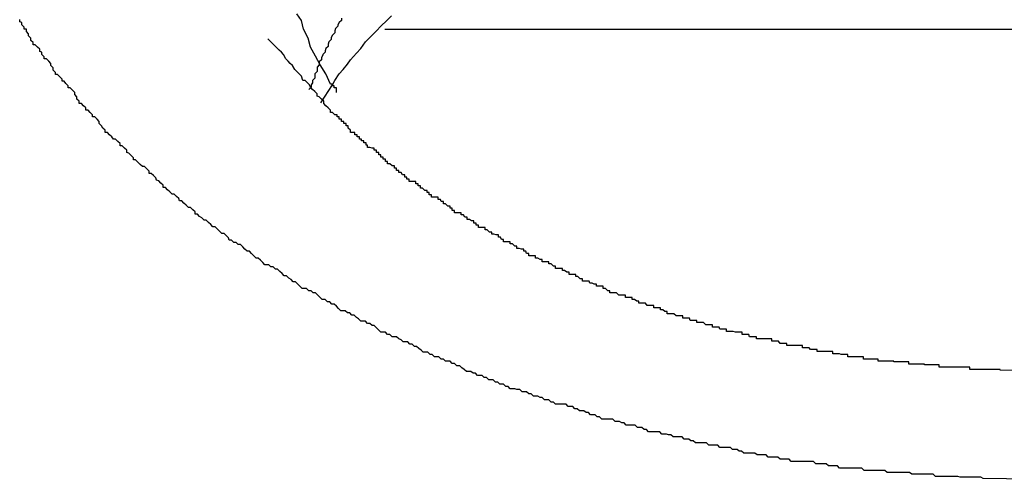
# Model space of a CAD drawing. Extents: x -40 to 40, y -20.7 to 20.7.
# Drawn here: x -15.6 to -15.5, y -0.4 to -0.3 of the extents above; entities that cross this region are included whole.
import ezdxf

# ---------------------------------------------------------------- set-up
doc = ezdxf.new("R2010")
doc.units = 0
doc.layers.get('0').update_dxf_attribs({"linetype": 'CONTINUOUS'})

msp = doc.modelspace()

# ---------------------------------------------------------------- linework, layer by layer
at = {"color": 0}
for points in [[(-15.5533, -0.3522), (-15.5533, -0.3522), (-15.5533, -0.3519), (-15.5533, -0.3519), (-15.5533, -0.3519), (-15.5533, -0.3519), (-15.5533, -0.3516), (-15.5533, -0.3516), (-15.5533, -0.3516), (-15.5536, -0.3516), (-15.5536, -0.3513), (-15.5536, -0.3513), (-15.5536, -0.3513), (-15.5538, -0.3513), (-15.5538, -0.3511), (-15.5538, -0.3511), (-15.5538, -0.3511), (-15.5541, -0.3511), (-15.5541, -0.3511), (-15.5547, -0.3497), (-15.5555, -0.3485), (-15.5561, -0.3473), (-15.5568, -0.3461), (-15.5571, -0.3449), (-15.5577, -0.3437), (-15.558, -0.3425), (-15.5586, -0.3416)], [(-15.46, -0.4043), (-15.4663, -0.4042), (-15.4663, -0.4042), (-15.4666, -0.404), (-15.4669, -0.404), (-15.4672, -0.404), (-15.4678, -0.404), (-15.4681, -0.404), (-15.4685, -0.404), (-15.4688, -0.404), (-15.4694, -0.404), (-15.4697, -0.4039), (-15.47, -0.4039), (-15.4703, -0.4039), (-15.4709, -0.4039), (-15.4712, -0.4039), (-15.4718, -0.4039), (-15.4721, -0.4039), (-15.4727, -0.4039), (-15.4727, -0.4039), (-15.473, -0.4036), (-15.4733, -0.4036), (-15.4736, -0.4036), (-15.4742, -0.4036), (-15.4745, -0.4036), (-15.475, -0.4036), (-15.4753, -0.4036), (-15.4759, -0.4036), (-15.4762, -0.4034), (-15.4765, -0.4034), (-15.4768, -0.4034), (-15.4774, -0.4034), (-15.4777, -0.4034), (-15.4783, -0.4034), (-15.4786, -0.4034), (-15.4792, -0.4034), (-15.4792, -0.4034), (-15.4795, -0.4031), (-15.4798, -0.4031), (-15.4801, -0.4031), (-15.4807, -0.4031), (-15.481, -0.4031), (-15.4814, -0.4031), (-15.4817, -0.4031), (-15.4823, -0.4031), (-15.4826, -0.4028), (-15.4829, -0.4028), (-15.4832, -0.4028), (-15.4838, -0.4028), (-15.4841, -0.4028), (-15.4847, -0.4028), (-15.485, -0.4028), (-15.4856, -0.4028), (-15.4856, -0.4028), (-15.4859, -0.4025), (-15.4862, -0.4025), (-15.4865, -0.4025), (-15.4871, -0.4025), (-15.4874, -0.4022), (-15.4879, -0.4022), (-15.4882, -0.4022), (-15.4888, -0.4022), (-15.4891, -0.4019), (-15.4894, -0.4019), (-15.4897, -0.4019), (-15.4903, -0.4019), (-15.4906, -0.4019), (-15.4912, -0.4019), (-15.4915, -0.4019), (-15.4921, -0.4019), (-15.4921, -0.4019), (-15.4924, -0.4016), (-15.4927, -0.4016), (-15.493, -0.4016), (-15.4936, -0.4016), (-15.4939, -0.4013), (-15.4943, -0.4013), (-15.4946, -0.4013), (-15.4952, -0.4013), (-15.4955, -0.401), (-15.4958, -0.401), (-15.4961, -0.401), (-15.4967, -0.401), (-15.497, -0.4008), (-15.4976, -0.4008), (-15.4979, -0.4008), (-15.4985, -0.4008), (-15.4985, -0.4008), (-15.4988, -0.4005), (-15.4991, -0.4005), (-15.4994, -0.4003), (-15.5, -0.4003), (-15.5003, -0.4), (-15.5008, -0.4), (-15.5011, -0.4), (-15.5017, -0.4), (-15.502, -0.3997), (-15.5023, -0.3997), (-15.5026, -0.3997), (-15.5032, -0.3997), (-15.5035, -0.3994), (-15.5041, -0.3994), (-15.5044, -0.3994), (-15.505, -0.3994), (-15.505, -0.3994), (-15.5053, -0.3991), (-15.5056, -0.3991), (-15.5059, -0.3989), (-15.5065, -0.3989), (-15.5068, -0.3986), (-15.5071, -0.3986), (-15.5074, -0.3986), (-15.508, -0.3986), (-15.5083, -0.3983), (-15.5086, -0.3983), (-15.5089, -0.3982), (-15.5095, -0.3982), (-15.5098, -0.3979), (-15.5104, -0.3979), (-15.5107, -0.3979), (-15.5113, -0.3979), (-15.5113, -0.3979), (-15.5116, -0.3976), (-15.5119, -0.3976), (-15.5122, -0.3973), (-15.5128, -0.3973), (-15.5131, -0.397), (-15.5134, -0.397), (-15.5137, -0.397), (-15.5143, -0.397), (-15.5146, -0.3967), (-15.5149, -0.3967), (-15.5152, -0.3965), (-15.5158, -0.3965), (-15.5161, -0.3962), (-15.5167, -0.3962), (-15.517, -0.3962), (-15.5176, -0.3962), (-15.5176, -0.3962), (-15.5179, -0.3959), (-15.5182, -0.3959), (-15.5185, -0.3956), (-15.5191, -0.3956), (-15.5194, -0.3953), (-15.5197, -0.3953), (-15.52, -0.3951), (-15.5206, -0.3951), (-15.5209, -0.3948), (-15.5212, -0.3948), (-15.5215, -0.3945), (-15.5221, -0.3945), (-15.5224, -0.3942), (-15.5229, -0.3942), (-15.5232, -0.3942), (-15.5238, -0.3942), (-15.5238, -0.3942), (-15.5241, -0.3939), (-15.5244, -0.3939), (-15.5247, -0.3936), (-15.5253, -0.3936), (-15.5256, -0.3933), (-15.5259, -0.3933), (-15.5262, -0.3931), (-15.5268, -0.3931), (-15.5271, -0.3928), (-15.5274, -0.3928), (-15.5277, -0.3925), (-15.5283, -0.3925), (-15.5286, -0.3922), (-15.529, -0.3922), (-15.5293, -0.3921), (-15.5299, -0.3921), (-15.5299, -0.3921), (-15.5302, -0.3918), (-15.5305, -0.3918), (-15.5308, -0.3915), (-15.5313, -0.3915), (-15.5316, -0.3912), (-15.5319, -0.3912), (-15.5322, -0.3909), (-15.5328, -0.3909), (-15.5331, -0.3906), (-15.5334, -0.3906), (-15.5337, -0.3903), (-15.5343, -0.3903), (-15.5346, -0.39), (-15.5349, -0.39), (-15.5352, -0.3898), (-15.5358, -0.3898), (-15.5358, -0.3898), (-15.5361, -0.3895), (-15.5364, -0.3893), (-15.5367, -0.389), (-15.5371, -0.389), (-15.5374, -0.3887), (-15.5377, -0.3887), (-15.538, -0.3884), (-15.5386, -0.3884), (-15.5389, -0.3881), (-15.5392, -0.3881), (-15.5395, -0.3878), (-15.5401, -0.3878), (-15.5404, -0.3875), (-15.5407, -0.3875), (-15.541, -0.3872), (-15.5416, -0.3872), (-15.5416, -0.3872), (-15.5419, -0.3869), (-15.5422, -0.3867), (-15.5425, -0.3864), (-15.5428, -0.3864), (-15.5431, -0.3861), (-15.5434, -0.3861), (-15.5437, -0.3858), (-15.5443, -0.3858), (-15.5446, -0.3855), (-15.5449, -0.3854), (-15.5452, -0.3851), (-15.5458, -0.3851), (-15.5461, -0.3848), (-15.5464, -0.3848), (-15.5467, -0.3845), (-15.5473, -0.3845), (-15.5473, -0.3845), (-15.5476, -0.3842), (-15.5479, -0.3839), (-15.5482, -0.3836), (-15.5485, -0.3836), (-15.5488, -0.3833), (-15.5491, -0.3833), (-15.5494, -0.383), (-15.55, -0.383), (-15.5503, -0.3827), (-15.5506, -0.3825), (-15.5509, -0.3822), (-15.5512, -0.3822), (-15.5515, -0.3819), (-15.5518, -0.3819), (-15.5521, -0.3816), (-15.5527, -0.3816), (-15.5527, -0.3816), (-15.553, -0.3813), (-15.5533, -0.381), (-15.5536, -0.3807), (-15.5539, -0.3807), (-15.5542, -0.3804), (-15.5545, -0.3804), (-15.5548, -0.3801), (-15.5552, -0.3801), (-15.5555, -0.3798), (-15.5558, -0.3795), (-15.5561, -0.3792), (-15.5564, -0.3792), (-15.5567, -0.3789), (-15.557, -0.3789), (-15.5573, -0.3786), (-15.5579, -0.3786), (-15.5579, -0.3786), (-15.5582, -0.3783), (-15.5585, -0.378), (-15.5588, -0.3777), (-15.5591, -0.3777), (-15.5594, -0.3774), (-15.5597, -0.3772), (-15.56, -0.3769), (-15.5603, -0.3769), (-15.5606, -0.3766), (-15.5609, -0.3763), (-15.5612, -0.376), (-15.5615, -0.376), (-15.5618, -0.3757), (-15.5621, -0.3757), (-15.5624, -0.3754), (-15.5629, -0.3754), (-15.5629, -0.3754), (-15.5632, -0.3751), (-15.5635, -0.3748), (-15.5638, -0.3745), (-15.5641, -0.3745), (-15.5644, -0.3742), (-15.5647, -0.3739), (-15.565, -0.3736), (-15.5653, -0.3736), (-15.5656, -0.3733), (-15.5659, -0.373), (-15.5662, -0.3727), (-15.5665, -0.3727), (-15.5668, -0.3724), (-15.5671, -0.3724), (-15.5674, -0.3721), (-15.5677, -0.3721), (-15.5677, -0.3721), (-15.5678, -0.3718), (-15.5681, -0.3715), (-15.5684, -0.3712), (-15.5687, -0.3712), (-15.569, -0.3709), (-15.5693, -0.3706), (-15.5696, -0.3703), (-15.5699, -0.3703), (-15.5702, -0.37), (-15.5705, -0.3697), (-15.5708, -0.3694), (-15.5711, -0.3694), (-15.5714, -0.3691), (-15.5717, -0.3689), (-15.572, -0.3686), (-15.5723, -0.3686), (-15.5723, -0.3686), (-15.5723, -0.3683), (-15.5726, -0.368), (-15.5729, -0.3677), (-15.5732, -0.3677), (-15.5735, -0.3674), (-15.5738, -0.3671), (-15.5741, -0.3668), (-15.5744, -0.3668), (-15.5745, -0.3665), (-15.5748, -0.3662), (-15.5751, -0.3659), (-15.5754, -0.3659), (-15.5757, -0.3656), (-15.576, -0.3653), (-15.5763, -0.365), (-15.5766, -0.365), (-15.5766, -0.365), (-15.5766, -0.3647), (-15.5769, -0.3644), (-15.5772, -0.3641), (-15.5775, -0.364), (-15.5776, -0.3637), (-15.5779, -0.3634), (-15.5782, -0.3631), (-15.5785, -0.3631), (-15.5785, -0.3628), (-15.5788, -0.3625), (-15.5791, -0.3622), (-15.5794, -0.3622), (-15.5797, -0.3619), (-15.58, -0.3616), (-15.5803, -0.3613), (-15.5806, -0.3613), (-15.5806, -0.3613), (-15.5806, -0.361), (-15.5809, -0.3607), (-15.5812, -0.3604), (-15.5815, -0.3603), (-15.5815, -0.36), (-15.5818, -0.3597), (-15.5821, -0.3594), (-15.5824, -0.3594), (-15.5824, -0.3591), (-15.5827, -0.3588), (-15.583, -0.3585), (-15.5833, -0.3585), (-15.5835, -0.3582), (-15.5838, -0.3579), (-15.5841, -0.3576), (-15.5844, -0.3576), (-15.5844, -0.3576), (-15.5844, -0.3573), (-15.5847, -0.357), (-15.5849, -0.3567), (-15.5852, -0.3564), (-15.5852, -0.3561), (-15.5855, -0.3558), (-15.5858, -0.3555), (-15.5861, -0.3555), (-15.5861, -0.3552), (-15.5864, -0.3549), (-15.5867, -0.3546), (-15.587, -0.3546), (-15.587, -0.3543), (-15.5873, -0.354), (-15.5876, -0.3537), (-15.5879, -0.3537), (-15.5879, -0.3537), (-15.5879, -0.3534), (-15.5882, -0.3531), (-15.5882, -0.3528), (-15.5885, -0.3525), (-15.5885, -0.3522), (-15.5888, -0.3519), (-15.5891, -0.3516), (-15.5894, -0.3516), (-15.5894, -0.3513), (-15.5897, -0.351), (-15.5899, -0.3507), (-15.5902, -0.3507), (-15.5902, -0.3504), (-15.5905, -0.3501), (-15.5908, -0.3498), (-15.5911, -0.3498), (-15.5911, -0.3498), (-15.5911, -0.3495), (-15.5914, -0.3492), (-15.5914, -0.3489), (-15.5917, -0.3486), (-15.5917, -0.3483), (-15.592, -0.348), (-15.5923, -0.3477), (-15.5926, -0.3477), (-15.5926, -0.3474), (-15.5929, -0.3471), (-15.5929, -0.3468), (-15.5932, -0.3467), (-15.5932, -0.3464), (-15.5935, -0.3461), (-15.5938, -0.3458), (-15.5941, -0.3458), (-15.5941, -0.3458), (-15.5941, -0.3455), (-15.5944, -0.3452), (-15.5944, -0.3449), (-15.5947, -0.3446), (-15.5947, -0.3443), (-15.595, -0.344), (-15.595, -0.3437), (-15.5953, -0.3437), (-15.5953, -0.3434), (-15.5956, -0.3431), (-15.5956, -0.3428), (-15.5959, -0.3427), (-15.5959, -0.3424)], [(-15.5526, -0.3422), (-15.5526, -0.3425), (-15.5526, -0.3425), (-15.5526, -0.3425), (-15.5526, -0.3425), (-15.5529, -0.3428), (-15.5529, -0.3428), (-15.5529, -0.3428), (-15.5529, -0.3428), (-15.5529, -0.3428), (-15.5529, -0.3428), (-15.5529, -0.3428), (-15.5529, -0.3428), (-15.5529, -0.3428), (-15.5531, -0.3431), (-15.5531, -0.3431), (-15.5531, -0.3431), (-15.5531, -0.3431), (-15.5531, -0.3433), (-15.5531, -0.3433), (-15.5531, -0.3433), (-15.5531, -0.3433), (-15.5534, -0.3436), (-15.5534, -0.3436), (-15.5534, -0.3436), (-15.5534, -0.3436), (-15.5534, -0.3436), (-15.5534, -0.3436), (-15.5534, -0.3436), (-15.5534, -0.3436), (-15.5534, -0.3436), (-15.5535, -0.3439), (-15.5535, -0.3439), (-15.5535, -0.3439), (-15.5535, -0.3439), (-15.5535, -0.3442), (-15.5535, -0.3442), (-15.5535, -0.3442), (-15.5535, -0.3442), (-15.5538, -0.3445), (-15.5538, -0.3445), (-15.5538, -0.3445), (-15.5538, -0.3445), (-15.5538, -0.3445), (-15.5538, -0.3445), (-15.5538, -0.3445), (-15.5538, -0.3445), (-15.5538, -0.3445), (-15.554, -0.3448), (-15.554, -0.3448), (-15.554, -0.3448), (-15.554, -0.3448), (-15.554, -0.3451), (-15.554, -0.3451), (-15.554, -0.3451), (-15.554, -0.3451), (-15.5543, -0.3454), (-15.5543, -0.3454), (-15.5543, -0.3454), (-15.5543, -0.3454), (-15.5543, -0.3454), (-15.5543, -0.3454), (-15.5543, -0.3454), (-15.5543, -0.3454), (-15.5543, -0.3454), (-15.5544, -0.3457), (-15.5544, -0.3457), (-15.5544, -0.3457), (-15.5544, -0.3457), (-15.5544, -0.346), (-15.5544, -0.346), (-15.5544, -0.346), (-15.5544, -0.346), (-15.5547, -0.3463), (-15.5547, -0.3463), (-15.5547, -0.3463), (-15.5547, -0.3463), (-15.5547, -0.3463), (-15.5547, -0.3463), (-15.5547, -0.3463), (-15.5547, -0.3463), (-15.5547, -0.3463), (-15.5548, -0.3466), (-15.5548, -0.3466), (-15.5548, -0.3466), (-15.5548, -0.3466), (-15.5548, -0.3468), (-15.5548, -0.3468), (-15.5548, -0.3468), (-15.5548, -0.3468), (-15.5551, -0.3471), (-15.5551, -0.3471), (-15.5551, -0.3471), (-15.5551, -0.3471), (-15.5551, -0.3471), (-15.5551, -0.3472), (-15.5551, -0.3472), (-15.5551, -0.3472), (-15.5551, -0.3472), (-15.5553, -0.3475), (-15.5553, -0.3475), (-15.5553, -0.3475), (-15.5553, -0.3475), (-15.5553, -0.3478), (-15.5553, -0.3478), (-15.5553, -0.3478), (-15.5553, -0.3478), (-15.5556, -0.3481), (-15.5556, -0.3481), (-15.5556, -0.3481), (-15.5556, -0.3481), (-15.5556, -0.3481), (-15.5556, -0.3484), (-15.5556, -0.3484), (-15.5556, -0.3485), (-15.5556, -0.3485), (-15.5559, -0.3488), (-15.5559, -0.3488), (-15.5559, -0.3488), (-15.5559, -0.3488), (-15.5559, -0.3491), (-15.5559, -0.3491), (-15.5559, -0.3494), (-15.5559, -0.3494), (-15.5562, -0.3497), (-15.5562, -0.3497), (-15.5562, -0.3497), (-15.5562, -0.3497), (-15.5562, -0.3497), (-15.5562, -0.35), (-15.5562, -0.35), (-15.5562, -0.3503), (-15.5562, -0.3503), (-15.5565, -0.3506), (-15.5565, -0.3506), (-15.5565, -0.3509), (-15.5565, -0.3509), (-15.5567, -0.3512), (-15.5567, -0.3512), (-15.5567, -0.3515), (-15.5567, -0.3515), (-15.557, -0.3518)], [(-15.5554, -0.3536), (-15.5554, -0.3536), (-15.5548, -0.3527), (-15.5544, -0.3521), (-15.5538, -0.3512), (-15.5535, -0.3506), (-15.5529, -0.3497), (-15.5524, -0.3491), (-15.5518, -0.3484), (-15.5514, -0.3478), (-15.5506, -0.3469), (-15.55, -0.3463), (-15.5494, -0.3454), (-15.5488, -0.3448), (-15.5479, -0.3439), (-15.5473, -0.3433), (-15.5465, -0.3425), (-15.5459, -0.3419)], [(-15.5468, -0.3437), (-15.5468, -0.3437)], [(-15.5468, -0.3437), (-14.2646, -0.3437)], [(-15.5468, -0.3437), (-14.2646, -0.3437)], [(-15.5468, -0.3437), (-14.2646, -0.3437)], [(-15.5468, -0.3437), (-14.2646, -0.3437)], [(-15.5468, -0.3437), (-14.2646, -0.3437)], [(-15.5468, -0.3437), (-14.2646, -0.3437)], [(-15.5468, -0.3437), (-14.2646, -0.3437)], [(-15.5468, -0.3437), (-14.2646, -0.3437)], [(-15.5468, -0.3437), (-14.2646, -0.3437)], [(-15.5468, -0.3437), (-14.2646, -0.3437)], [(-15.5468, -0.3437), (-14.2646, -0.3437)], [(-15.5468, -0.3437), (-14.2646, -0.3437)], [(-15.5468, -0.3437), (-14.2646, -0.3437)], [(-15.5468, -0.3437), (-14.2646, -0.3437)], [(-15.5468, -0.3437), (-14.2646, -0.3437)], [(-15.5468, -0.3437), (-14.2646, -0.3437)], [(-15.5468, -0.3437), (-14.2646, -0.3437)], [(-15.5468, -0.3437), (-14.2646, -0.3437)], [(-15.5468, -0.3437), (-14.2646, -0.3437)], [(-15.5468, -0.3437), (-14.2646, -0.3437)], [(-15.5468, -0.3437), (-14.2646, -0.3437)], [(-15.46, -0.3897), (-15.464, -0.3896), (-15.464, -0.3896), (-15.464, -0.3895), (-15.4643, -0.3895), (-15.4646, -0.3895), (-15.4649, -0.3895), (-15.4651, -0.3895), (-15.4654, -0.3895), (-15.4657, -0.3895), (-15.466, -0.3895), (-15.466, -0.3895), (-15.4663, -0.3895), (-15.4666, -0.3895), (-15.4669, -0.3895), (-15.4672, -0.3895), (-15.4675, -0.3895), (-15.4678, -0.3895), (-15.4681, -0.3895), (-15.4681, -0.3895), (-15.4681, -0.3892), (-15.4684, -0.3892), (-15.4687, -0.3892), (-15.469, -0.3892), (-15.4692, -0.3892), (-15.4695, -0.3892), (-15.4698, -0.3892), (-15.4701, -0.3892), (-15.4701, -0.3892), (-15.4704, -0.3892), (-15.4707, -0.3892), (-15.471, -0.3892), (-15.4713, -0.3892), (-15.4716, -0.3892), (-15.4719, -0.3892), (-15.4722, -0.3892), (-15.4722, -0.3892), (-15.4722, -0.3889), (-15.4725, -0.3889), (-15.4728, -0.3889), (-15.4731, -0.3889), (-15.4733, -0.3889), (-15.4736, -0.3889), (-15.4739, -0.3889), (-15.4742, -0.3889), (-15.4742, -0.3888), (-15.4745, -0.3888), (-15.4748, -0.3888), (-15.4751, -0.3888), (-15.4754, -0.3888), (-15.4757, -0.3888), (-15.476, -0.3888), (-15.4763, -0.3888), (-15.4763, -0.3888), (-15.4763, -0.3885), (-15.4766, -0.3885), (-15.4769, -0.3885), (-15.4772, -0.3885), (-15.4774, -0.3885), (-15.4777, -0.3885), (-15.478, -0.3885), (-15.4783, -0.3885), (-15.4783, -0.3884), (-15.4786, -0.3884), (-15.4789, -0.3884), (-15.4792, -0.3884), (-15.4795, -0.3884), (-15.4798, -0.3884), (-15.4801, -0.3884), (-15.4804, -0.3884), (-15.4804, -0.3884), (-15.4804, -0.3881), (-15.4807, -0.3881), (-15.481, -0.3881), (-15.4813, -0.3881), (-15.4815, -0.3881), (-15.4818, -0.3881), (-15.4821, -0.3881), (-15.4824, -0.3881), (-15.4824, -0.3878), (-15.4827, -0.3878), (-15.483, -0.3878), (-15.4833, -0.3878), (-15.4836, -0.3878), (-15.4839, -0.3878), (-15.4842, -0.3878), (-15.4845, -0.3878), (-15.4845, -0.3878), (-15.4845, -0.3875), (-15.4848, -0.3875), (-15.4851, -0.3875), (-15.4854, -0.3875), (-15.4856, -0.3874), (-15.4859, -0.3874), (-15.4862, -0.3874), (-15.4865, -0.3874), (-15.4865, -0.3871), (-15.4868, -0.3871), (-15.4871, -0.3871), (-15.4874, -0.3871), (-15.4877, -0.3871), (-15.488, -0.3871), (-15.4883, -0.3871), (-15.4886, -0.3871), (-15.4886, -0.3871), (-15.4886, -0.3868), (-15.4889, -0.3868), (-15.4892, -0.3868), (-15.4895, -0.3868), (-15.4897, -0.3866), (-15.49, -0.3866), (-15.4903, -0.3866), (-15.4906, -0.3866), (-15.4906, -0.3863), (-15.4909, -0.3863), (-15.4912, -0.3863), (-15.4915, -0.3863), (-15.4918, -0.3863), (-15.4921, -0.3863), (-15.4924, -0.3863), (-15.4927, -0.3863), (-15.4927, -0.3863), (-15.4927, -0.386), (-15.493, -0.386), (-15.4933, -0.386), (-15.4936, -0.386), (-15.4938, -0.3857), (-15.4941, -0.3857), (-15.4944, -0.3857), (-15.4947, -0.3857), (-15.4947, -0.3854), (-15.495, -0.3854), (-15.4953, -0.3854), (-15.4956, -0.3854), (-15.4959, -0.3854), (-15.4962, -0.3854), (-15.4965, -0.3854), (-15.4968, -0.3854), (-15.4968, -0.3854), (-15.4968, -0.3851), (-15.4971, -0.3851), (-15.4974, -0.3851), (-15.4977, -0.3851), (-15.4978, -0.3848), (-15.4981, -0.3848), (-15.4984, -0.3848), (-15.4987, -0.3848), (-15.4987, -0.3845), (-15.499, -0.3845), (-15.4993, -0.3845), (-15.4996, -0.3845), (-15.4999, -0.3844), (-15.5002, -0.3844), (-15.5005, -0.3844), (-15.5008, -0.3844), (-15.5008, -0.3844), (-15.5008, -0.3841), (-15.5011, -0.3841), (-15.5014, -0.3841), (-15.5017, -0.3841), (-15.5018, -0.3838), (-15.5021, -0.3838), (-15.5024, -0.3838), (-15.5027, -0.3838), (-15.5027, -0.3835), (-15.503, -0.3835), (-15.5033, -0.3835), (-15.5036, -0.3835), (-15.5039, -0.3832), (-15.5042, -0.3832), (-15.5045, -0.3832), (-15.5048, -0.3832), (-15.5048, -0.3832), (-15.5048, -0.3829), (-15.5051, -0.3829), (-15.5054, -0.3829), (-15.5057, -0.3829), (-15.5058, -0.3826), (-15.5061, -0.3826), (-15.5064, -0.3826), (-15.5067, -0.3826), (-15.5067, -0.3823), (-15.507, -0.3823), (-15.5073, -0.3823), (-15.5076, -0.3823), (-15.5079, -0.382), (-15.5082, -0.382), (-15.5085, -0.382), (-15.5088, -0.382), (-15.5088, -0.382), (-15.5088, -0.3817), (-15.5091, -0.3817), (-15.5094, -0.3815), (-15.5097, -0.3815), (-15.5097, -0.3812), (-15.51, -0.3812), (-15.5103, -0.3812), (-15.5106, -0.3812), (-15.5106, -0.3809), (-15.5109, -0.3809), (-15.5112, -0.3809), (-15.5115, -0.3809), (-15.5117, -0.3806), (-15.512, -0.3806), (-15.5123, -0.3806), (-15.5126, -0.3806), (-15.5126, -0.3806), (-15.5126, -0.3803), (-15.5129, -0.3803), (-15.5132, -0.3801), (-15.5135, -0.3801), (-15.5135, -0.3798), (-15.5138, -0.3798), (-15.5141, -0.3798), (-15.5144, -0.3798), (-15.5144, -0.3795), (-15.5147, -0.3795), (-15.515, -0.3795), (-15.5153, -0.3795), (-15.5156, -0.3792), (-15.5159, -0.3792), (-15.5162, -0.3792), (-15.5165, -0.3792), (-15.5165, -0.3792), (-15.5165, -0.3789), (-15.5168, -0.3789), (-15.5171, -0.3786), (-15.5174, -0.3786), (-15.5174, -0.3783), (-15.5177, -0.3783), (-15.518, -0.3783), (-15.5183, -0.3783), (-15.5183, -0.378), (-15.5186, -0.378), (-15.5189, -0.3779), (-15.5192, -0.3779), (-15.5193, -0.3776), (-15.5196, -0.3776), (-15.5199, -0.3776), (-15.5202, -0.3776), (-15.5202, -0.3776), (-15.5202, -0.3773), (-15.5205, -0.3773), (-15.5208, -0.377), (-15.5211, -0.377), (-15.5211, -0.3767), (-15.5214, -0.3767), (-15.5217, -0.3767), (-15.522, -0.3767), (-15.522, -0.3764), (-15.5223, -0.3764), (-15.5226, -0.3762), (-15.5229, -0.3762), (-15.5229, -0.3759), (-15.5232, -0.3759), (-15.5235, -0.3759), (-15.5238, -0.3759), (-15.5238, -0.3759), (-15.5238, -0.3756), (-15.5241, -0.3756), (-15.5244, -0.3753), (-15.5247, -0.3753), (-15.5247, -0.375), (-15.525, -0.375), (-15.5253, -0.375), (-15.5256, -0.375), (-15.5256, -0.3747), (-15.5259, -0.3747), (-15.5262, -0.3745), (-15.5265, -0.3745), (-15.5265, -0.3742), (-15.5268, -0.3742), (-15.5271, -0.3742), (-15.5274, -0.3742), (-15.5274, -0.3742), (-15.5274, -0.3739), (-15.5277, -0.3739), (-15.5278, -0.3736), (-15.5281, -0.3736), (-15.5281, -0.3733), (-15.5284, -0.3733), (-15.5287, -0.3732), (-15.529, -0.3732), (-15.529, -0.3729), (-15.5293, -0.3729), (-15.5296, -0.3726), (-15.5299, -0.3726), (-15.5299, -0.3723), (-15.5302, -0.3723), (-15.5305, -0.3723), (-15.5308, -0.3723), (-15.5308, -0.3723), (-15.5308, -0.372), (-15.5311, -0.372), (-15.5312, -0.3717), (-15.5315, -0.3717), (-15.5315, -0.3714), (-15.5318, -0.3714), (-15.5321, -0.3713), (-15.5324, -0.3713), (-15.5324, -0.371), (-15.5327, -0.371), (-15.533, -0.3707), (-15.5333, -0.3707), (-15.5333, -0.3704), (-15.5336, -0.3704), (-15.5339, -0.3704), (-15.5342, -0.3704), (-15.5342, -0.3704), (-15.5342, -0.3701), (-15.5345, -0.3701), (-15.5345, -0.3698), (-15.5348, -0.3698), (-15.5348, -0.3695), (-15.5351, -0.3695), (-15.5354, -0.3693), (-15.5357, -0.3693), (-15.5357, -0.369), (-15.536, -0.369), (-15.5362, -0.3687), (-15.5365, -0.3687), (-15.5365, -0.3684), (-15.5368, -0.3684), (-15.5371, -0.3684), (-15.5374, -0.3684), (-15.5374, -0.3684), (-15.5374, -0.3681), (-15.5377, -0.3681), (-15.5377, -0.3678), (-15.538, -0.3678), (-15.538, -0.3675), (-15.5383, -0.3675), (-15.5386, -0.3672), (-15.5389, -0.3672), (-15.5389, -0.3669), (-15.5392, -0.3669), (-15.5393, -0.3666), (-15.5396, -0.3666), (-15.5396, -0.3663), (-15.5399, -0.3663), (-15.5402, -0.3663), (-15.5405, -0.3663), (-15.5405, -0.3663), (-15.5405, -0.366), (-15.5408, -0.366), (-15.5408, -0.3657), (-15.5411, -0.3657), (-15.5411, -0.3654), (-15.5414, -0.3654), (-15.5417, -0.3651), (-15.542, -0.3651), (-15.542, -0.3648), (-15.5423, -0.3648), (-15.5423, -0.3645), (-15.5426, -0.3645), (-15.5426, -0.3642), (-15.5429, -0.3642), (-15.5432, -0.3642), (-15.5435, -0.3642), (-15.5435, -0.3642), (-15.5435, -0.3639), (-15.5438, -0.3639), (-15.5438, -0.3636), (-15.5441, -0.3636), (-15.5441, -0.3633), (-15.5444, -0.3633), (-15.5446, -0.363), (-15.5449, -0.363), (-15.5449, -0.3627), (-15.5452, -0.3627), (-15.5452, -0.3624), (-15.5455, -0.3624), (-15.5455, -0.3621), (-15.5458, -0.3621), (-15.5461, -0.3618), (-15.5464, -0.3618), (-15.5464, -0.3618), (-15.5464, -0.3615), (-15.5467, -0.3615), (-15.5467, -0.3612), (-15.547, -0.3612), (-15.547, -0.3609), (-15.5473, -0.3609), (-15.5473, -0.3606), (-15.5476, -0.3606), (-15.5476, -0.3603), (-15.5479, -0.3603), (-15.5479, -0.36), (-15.5482, -0.36), (-15.5482, -0.3597), (-15.5485, -0.3597), (-15.5488, -0.3596), (-15.5491, -0.3596), (-15.5491, -0.3596), (-15.5491, -0.3593), (-15.5493, -0.3593), (-15.5493, -0.359), (-15.5496, -0.359), (-15.5496, -0.3587), (-15.5499, -0.3587), (-15.5499, -0.3585), (-15.5502, -0.3585), (-15.5502, -0.3582), (-15.5505, -0.3582), (-15.5505, -0.3579), (-15.5508, -0.3579), (-15.5508, -0.3576), (-15.5511, -0.3576), (-15.5511, -0.3576), (-15.5514, -0.3576), (-15.5514, -0.3576), (-15.5514, -0.3573), (-15.5517, -0.357), (-15.5517, -0.3567), (-15.552, -0.3567), (-15.552, -0.3564), (-15.5523, -0.3564), (-15.5523, -0.3561), (-15.5526, -0.3561), (-15.5526, -0.3558), (-15.5529, -0.3558), (-15.5529, -0.3555), (-15.5532, -0.3555), (-15.5532, -0.3552), (-15.5535, -0.3552), (-15.5538, -0.3549), (-15.5541, -0.3549), (-15.5541, -0.3549), (-15.5541, -0.3546), (-15.5544, -0.3543), (-15.5547, -0.354), (-15.555, -0.3537), (-15.555, -0.3534), (-15.5553, -0.3531), (-15.5556, -0.3528), (-15.5559, -0.3527), (-15.5559, -0.3524), (-15.5562, -0.3521), (-15.5565, -0.3518), (-15.5568, -0.3515), (-15.5569, -0.3512), (-15.5572, -0.3509), (-15.5575, -0.3506), (-15.5578, -0.3506), (-15.5578, -0.3506), (-15.558, -0.35), (-15.5583, -0.3497), (-15.5586, -0.3494), (-15.5589, -0.3491), (-15.5592, -0.3486), (-15.5595, -0.3483), (-15.5598, -0.348), (-15.5601, -0.3477), (-15.5604, -0.3471), (-15.5607, -0.3468), (-15.561, -0.3465), (-15.5613, -0.3462), (-15.5616, -0.3459), (-15.5619, -0.3456), (-15.5622, -0.3453), (-15.5625, -0.345)]]:
    msp.add_lwpolyline(points, dxfattribs=at)

doc.saveas('drawing.dxf')
